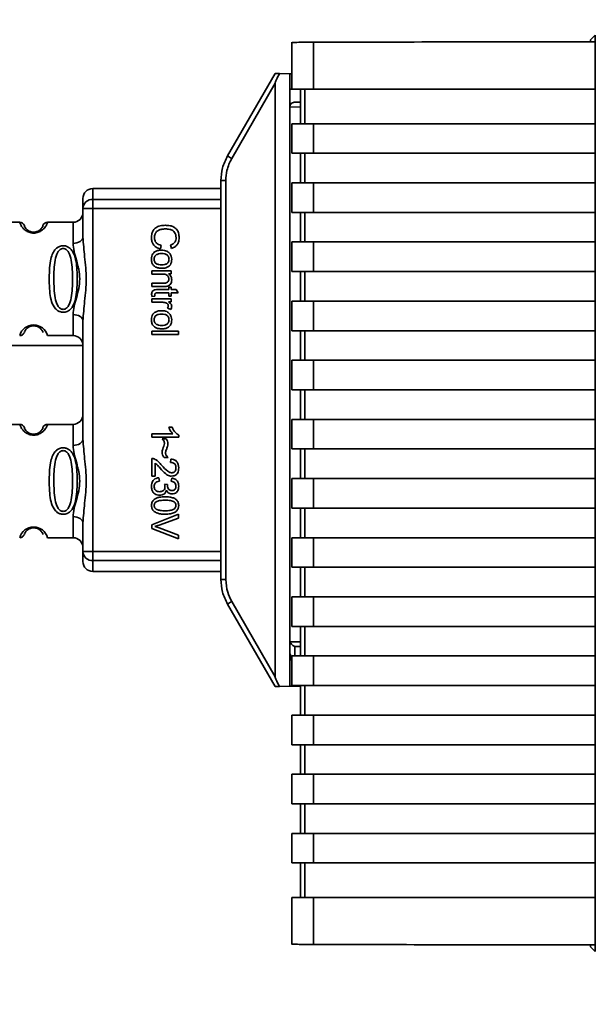
# Paper-space layout 'Blatt2' of a CAD drawing. Units: millimetres. Extents: x 0 to 5940, y 0 to 4200.
# Drawn here: x 1486 to 1545, y 2633 to 2733 of the extents above; entities that cross this region are included whole.
import ezdxf

# ---------------------------------------------------------------- set-up
doc = ezdxf.new("R2010")
doc.units = ezdxf.units.MM
doc.layers.add('1', color=7, linetype='Continuous')
doc.styles.add('SLDTEXTSTYLE0', font='TXT', dxfattribs={"width": 0.605})
doc.dimstyles.new('SLDDIMSTYLE1', dxfattribs={"dimtxt": 35, "dimasz": 25, "dimexe": 0, "dimexo": 0.0625, "dimgap": 8.75, "dimtad": 1, "dimdec": 1, "dimrnd": 1e-09, "dimzin": 4, "dimdsep": 46, "dimtxsty": 'SLDTEXTSTYLE0', "dimsah": 1, "dimcen": 0.09, "dimadec": 0, "dimazin": 1, "dimtfac": 1, "dimtdec": 1, "dimtofl": 0, "dimtmove": 0, "dimatfit": 3, "dimfxl": 1, "dimfrac": 2, "dimtolj": 1, "dimtzin": 12, "dimarcsym": 0})

# ---------------------------------------------------------------- blocks, each defined once
blk = doc.blocks.new('_D_4')
at = {"layer": '1', "ltscale": 10}
for p, q in [((932.923, 2510.517), (932.923, 3535.887)), ((2278.79, 2597.191), (2278.79, 3535.887)), ((932.923, 3525.887), (2278.79, 3525.887))]:
    blk.add_line(p, q, dxfattribs=at)
for points in [[(932.923, 3525.887), (957.923, 3521.887), (957.923, 3529.887)], [(2278.79, 3525.887), (2253.79, 3529.887), (2253.79, 3521.887)]]:
    blk.add_solid(points, dxfattribs=at)
at = {"layer": '1', "ltscale": 10, "insert": (1513.617, 3571.005), "char_height": 35, "attachment_point": 1, "style": 'SLDTEXTSTYLE0'}
blk.add_mtext('ca. 1400', dxfattribs=at)

psp = doc.layouts.new('Blatt2')

# ---------------------------------------------------------------- linework, layer by layer
at = {"color": 7, "linetype": 'Continuous', "lineweight": 35, "ltscale": 10}
for p, q in [((1513.879, 2730.292), (1513.879, 2725.522)), ((1516.088, 2730.292), (1516.088, 2725.522)), ((1544.191, 2730.522), (1544.681, 2731.012)), ((1544.191, 2730.522), (1544.191, 2730.339)), ((1544.669, 2730.34), (1544.669, 2725.522)), ((1544.681, 2731.012), (1544.681, 2638.032)), ((1512.191, 2727.122), (1507.361, 2718.756)), ((1512.636, 2727.114), (1513.691, 2727.096)), ((1513.691, 2727.096), (1513.691, 2725.522)), ((1513.879, 2727.093), (1513.691, 2727.096)), ((1512.191, 2726.13), (1507.79, 2718.506)), ((1512.191, 2726.13), (1512.191, 2665.915)), ((1513.879, 2725.525), (1513.691, 2725.522)), ((1513.691, 2725.522), (1513.691, 2668.096)), ((1513.879, 2725.522), (1516.088, 2725.522)), ((1514.765, 2725.522), (1514.765, 2722.022)), ((1515.206, 2722.022), (1515.206, 2725.522)), ((1516.088, 2725.522), (1544.669, 2725.522)), ((1544.654, 2725.522), (1544.654, 2722.022)), ((1514.765, 2724.221), (1514.183, 2724.211)), ((1514.765, 2723.721), (1513.691, 2723.702)), ((1513.879, 2722.022), (1513.879, 2719.022)), ((1516.088, 2722.022), (1513.879, 2722.022)), ((1516.088, 2722.022), (1516.088, 2719.022)), ((1544.669, 2722.022), (1516.088, 2722.022)), ((1544.669, 2722.022), (1544.669, 2719.022)), ((1516.088, 2719.022), (1513.879, 2719.022)), ((1514.765, 2719.022), (1514.765, 2716.022)), ((1515.206, 2716.022), (1515.206, 2719.022)), ((1516.088, 2719.022), (1544.669, 2719.022)), ((1544.654, 2719.022), (1544.654, 2716.022)), ((1506.691, 2716.256), (1506.691, 2716.328)), ((1507.187, 2716.256), (1506.691, 2716.256)), ((1506.691, 2675.788), (1506.691, 2716.256)), ((1507.187, 2716.256), (1507.187, 2675.788)), ((1506.691, 2715.442), (1493.691, 2715.442)), ((1493.691, 2715.442), (1493.691, 2714.348)), ((1513.879, 2716.022), (1513.879, 2713.022)), ((1513.879, 2716.022), (1516.088, 2716.022)), ((1516.088, 2716.022), (1516.088, 2713.022)), ((1544.669, 2716.022), (1516.088, 2716.022)), ((1544.669, 2716.022), (1544.669, 2713.022)), ((1493.691, 2714.348), (1493.691, 2713.421)), ((1493.691, 2714.348), (1506.691, 2714.348)), ((1493.691, 2713.421), (1492.691, 2713.421)), ((1492.691, 2710.515), (1492.691, 2713.421)), ((1506.691, 2713.421), (1493.691, 2713.421)), ((1493.691, 2713.421), (1493.691, 2678.623)), ((1516.088, 2713.022), (1513.879, 2713.022)), ((1514.765, 2713.022), (1514.765, 2710.022)), ((1515.206, 2710.022), (1515.206, 2713.022)), ((1516.088, 2713.022), (1544.669, 2713.022)), ((1544.654, 2713.022), (1544.654, 2710.022)), ((1486.277, 2712.022), (1483.106, 2712.022)), ((1491.691, 2712.022), (1489.106, 2712.022)), ((1491.691, 2712.022), (1491.691, 2709.886)), ((1500.646, 2709.68), (1500.556, 2709.32)), ((1501.664, 2709.368), (1501.581, 2709.722)), ((1513.879, 2710.022), (1513.879, 2707.022)), ((1516.088, 2710.022), (1513.879, 2710.022)), ((1516.088, 2710.022), (1516.088, 2707.022)), ((1544.669, 2710.022), (1516.088, 2710.022)), ((1544.669, 2710.022), (1544.669, 2707.022)), ((1499.691, 2707.108), (1501.66, 2707.108)), ((1499.691, 2706.775), (1499.691, 2707.108)), ((1500.764, 2706.775), (1499.691, 2706.775)), ((1501.66, 2706.807), (1501.381, 2706.807)), ((1501.66, 2707.108), (1501.66, 2706.807)), ((1516.088, 2707.022), (1513.879, 2707.022)), ((1514.765, 2707.022), (1514.765, 2704.022)), ((1515.206, 2704.022), (1515.206, 2707.022)), ((1516.088, 2707.022), (1544.669, 2707.022)), ((1544.654, 2707.022), (1544.654, 2704.022)), ((1499.691, 2705.843), (1500.886, 2705.843)), ((1499.691, 2705.51), (1499.691, 2705.843)), ((1500.901, 2705.51), (1499.691, 2705.51)), ((1500.268, 2705.203), (1501.401, 2705.203)), ((1501.401, 2705.452), (1501.66, 2705.452)), ((1501.401, 2705.203), (1501.401, 2705.452)), ((1501.66, 2705.452), (1501.66, 2705.203)), ((1501.66, 2705.203), (1502.147, 2705.203)), ((1502.147, 2705.203), (1502.346, 2704.87)), ((1499.691, 2704.24), (1501.66, 2704.24)), ((1499.691, 2703.907), (1499.691, 2704.24)), ((1499.989, 2704.531), (1499.695, 2704.489)), ((1501.401, 2704.87), (1500.25, 2704.87)), ((1501.401, 2704.531), (1501.401, 2704.87)), ((1501.66, 2704.531), (1501.401, 2704.531)), ((1501.66, 2704.87), (1501.66, 2704.531)), ((1502.346, 2704.87), (1501.66, 2704.87)), ((1501.66, 2704.24), (1501.66, 2703.938)), ((1500.721, 2703.907), (1499.691, 2703.907)), ((1501.597, 2703.176), (1501.289, 2703.295)), ((1501.66, 2703.938), (1501.36, 2703.938)), ((1513.879, 2704.022), (1513.879, 2701.022)), ((1516.088, 2704.022), (1513.879, 2704.022)), ((1516.088, 2704.022), (1516.088, 2701.022)), ((1544.669, 2704.022), (1516.088, 2704.022)), ((1544.669, 2704.022), (1544.669, 2701.022)), ((1491.691, 2702.658), (1491.691, 2700.522)), ((1492.691, 2690.015), (1492.691, 2702.029)), ((1489.106, 2700.522), (1491.691, 2700.522)), ((1499.691, 2700.97), (1502.406, 2700.97)), ((1499.691, 2700.636), (1499.691, 2700.97)), ((1502.406, 2700.636), (1499.691, 2700.636)), ((1502.406, 2700.97), (1502.406, 2700.636)), ((1516.088, 2701.022), (1513.879, 2701.022)), ((1514.765, 2701.022), (1514.765, 2698.022)), ((1515.206, 2698.022), (1515.206, 2701.022)), ((1516.088, 2701.022), (1544.669, 2701.022)), ((1544.654, 2701.022), (1544.654, 2698.022)), ((1492.691, 2699.522), (1448.702, 2699.522)), ((1513.879, 2698.022), (1513.879, 2695.022)), ((1516.088, 2698.022), (1513.879, 2698.022)), ((1516.088, 2698.022), (1516.088, 2695.022)), ((1544.669, 2698.022), (1516.088, 2698.022)), ((1544.669, 2698.022), (1544.669, 2695.022)), ((1516.088, 2695.022), (1513.879, 2695.022)), ((1514.765, 2695.022), (1514.765, 2692.022)), ((1515.206, 2692.022), (1515.206, 2695.022)), ((1516.088, 2695.022), (1544.669, 2695.022)), ((1544.654, 2695.022), (1544.654, 2692.022)), ((1486.277, 2691.522), (1483.106, 2691.522)), ((1491.691, 2691.522), (1489.106, 2691.522)), ((1491.691, 2691.522), (1491.691, 2689.386)), ((1501.41, 2691.224), (1501.731, 2691.224)), ((1513.879, 2692.022), (1513.879, 2689.022)), ((1516.088, 2692.022), (1513.879, 2692.022)), ((1516.088, 2692.022), (1516.088, 2689.022)), ((1544.669, 2692.022), (1516.088, 2692.022)), ((1544.669, 2692.022), (1544.669, 2689.022)), ((1499.691, 2690.223), (1499.691, 2690.557)), ((1499.691, 2690.557), (1501.811, 2690.557)), ((1502.411, 2690.223), (1499.691, 2690.223)), ((1502.411, 2690.438), (1502.411, 2690.223)), ((1500.723, 2690.065), (1501.104, 2690.065)), ((1501.327, 2688.17), (1500.935, 2688.17)), ((1516.088, 2689.022), (1513.879, 2689.022)), ((1514.765, 2689.022), (1514.765, 2686.022)), ((1515.206, 2686.022), (1515.206, 2689.022)), ((1516.088, 2689.022), (1544.669, 2689.022)), ((1544.654, 2689.022), (1544.654, 2686.022)), ((1499.691, 2686.265), (1499.691, 2688.059)), ((1500.009, 2687.593), (1500.009, 2686.265)), ((1501.591, 2687.652), (1501.628, 2687.996)), ((1500.009, 2686.265), (1499.691, 2686.265)), ((1500.411, 2686.107), (1500.453, 2685.773)), ((1500.977, 2685.451), (1501.268, 2685.414)), ((1501.649, 2685.741), (1501.708, 2686.075)), ((1513.879, 2686.022), (1513.879, 2683.022)), ((1516.088, 2686.022), (1513.879, 2686.022)), ((1516.088, 2686.022), (1516.088, 2683.022)), ((1544.669, 2686.022), (1516.088, 2686.022)), ((1544.669, 2686.022), (1544.669, 2683.022)), ((1491.691, 2680.022), (1491.691, 2682.158)), ((1499.691, 2681.344), (1502.406, 2682.395)), ((1502.406, 2682.395), (1502.406, 2682.006)), ((1516.088, 2683.022), (1513.879, 2683.022)), ((1514.765, 2683.022), (1514.765, 2680.022)), ((1515.206, 2680.022), (1515.206, 2683.022)), ((1516.088, 2683.022), (1544.669, 2683.022)), ((1544.654, 2683.022), (1544.654, 2680.022)), ((1492.691, 2678.623), (1492.691, 2681.529)), ((1499.691, 2680.972), (1499.691, 2681.344)), ((1502.406, 2682.006), (1500.435, 2681.299)), ((1502.406, 2679.908), (1499.691, 2680.972)), ((1500.435, 2681.01), (1502.406, 2680.275)), ((1502.406, 2680.275), (1502.406, 2679.908)), ((1489.106, 2680.022), (1491.691, 2680.022)), ((1513.879, 2680.022), (1513.879, 2677.022)), ((1516.088, 2680.022), (1513.879, 2680.022)), ((1516.088, 2680.022), (1516.088, 2677.022)), ((1544.669, 2680.022), (1516.088, 2680.022)), ((1544.669, 2680.022), (1544.669, 2677.022)), ((1492.691, 2678.623), (1493.691, 2678.623)), ((1493.691, 2678.623), (1493.691, 2677.696)), ((1493.691, 2678.623), (1506.691, 2678.623)), ((1506.691, 2677.696), (1493.691, 2677.696)), ((1493.691, 2677.696), (1493.691, 2676.602)), ((1493.691, 2676.602), (1506.691, 2676.602)), ((1516.088, 2677.022), (1513.879, 2677.022)), ((1514.765, 2677.022), (1514.765, 2674.022)), ((1515.206, 2674.022), (1515.206, 2677.022)), ((1516.088, 2677.022), (1544.669, 2677.022)), ((1544.654, 2677.022), (1544.654, 2674.022)), ((1506.691, 2675.788), (1507.187, 2675.788)), ((1506.691, 2675.716), (1506.691, 2675.788)), ((1507.361, 2673.288), (1512.191, 2664.922)), ((1507.79, 2673.538), (1512.191, 2665.915)), ((1513.879, 2674.022), (1513.879, 2671.022)), ((1516.088, 2674.022), (1513.879, 2674.022)), ((1516.088, 2674.022), (1516.088, 2671.022)), ((1544.669, 2674.022), (1516.088, 2674.022)), ((1544.669, 2674.022), (1544.669, 2671.022)), ((1516.088, 2671.022), (1513.879, 2671.022)), ((1514.765, 2671.022), (1514.765, 2668.022)), ((1515.206, 2668.022), (1515.206, 2671.022)), ((1516.088, 2671.022), (1544.669, 2671.022)), ((1544.654, 2671.022), (1544.654, 2668.022)), ((1513.723, 2669.462), (1514.765, 2669.443)), ((1514.183, 2668.022), (1514.183, 2668.986)), ((1514.183, 2668.986), (1514.765, 2668.975)), ((1513.691, 2664.948), (1513.691, 2668.096)), ((1513.691, 2668.096), (1513.879, 2667.515)), ((1513.879, 2668.022), (1513.879, 2665.022)), ((1516.088, 2668.022), (1513.879, 2668.022)), ((1516.088, 2668.022), (1516.088, 2665.022)), ((1544.669, 2668.022), (1516.088, 2668.022)), ((1544.669, 2668.022), (1544.669, 2665.022)), ((1513.691, 2664.948), (1512.636, 2664.93)), ((1513.691, 2664.948), (1514.765, 2664.967)), ((1516.088, 2665.022), (1513.879, 2665.022)), ((1514.765, 2665.022), (1514.765, 2662.022)), ((1515.206, 2662.022), (1515.206, 2665.022)), ((1516.088, 2665.022), (1544.669, 2665.022)), ((1544.654, 2665.022), (1544.654, 2662.022)), ((1513.879, 2662.022), (1513.879, 2659.022)), ((1516.088, 2662.022), (1513.879, 2662.022)), ((1516.088, 2662.022), (1516.088, 2659.022)), ((1544.669, 2662.022), (1516.088, 2662.022)), ((1544.669, 2662.022), (1544.669, 2659.022)), ((1516.088, 2659.022), (1513.879, 2659.022)), ((1514.765, 2659.022), (1514.765, 2656.022)), ((1515.206, 2656.022), (1515.206, 2659.022)), ((1516.088, 2659.022), (1544.669, 2659.022)), ((1544.654, 2659.022), (1544.654, 2656.022)), ((1513.879, 2656.022), (1513.879, 2653.022)), ((1516.088, 2656.022), (1513.879, 2656.022)), ((1516.088, 2656.022), (1516.088, 2653.022)), ((1544.669, 2656.022), (1516.088, 2656.022)), ((1544.669, 2656.022), (1544.669, 2653.022)), ((1516.088, 2653.022), (1513.879, 2653.022)), ((1514.765, 2653.022), (1514.765, 2650.022)), ((1515.206, 2650.022), (1515.206, 2653.022)), ((1516.088, 2653.022), (1544.669, 2653.022)), ((1544.654, 2653.022), (1544.654, 2650.022)), ((1513.879, 2650.022), (1513.879, 2647.022)), ((1516.088, 2650.022), (1513.879, 2650.022)), ((1516.088, 2650.022), (1516.088, 2647.022)), ((1544.669, 2650.022), (1516.088, 2650.022)), ((1544.669, 2650.022), (1544.669, 2647.022)), ((1516.088, 2647.022), (1513.879, 2647.022)), ((1514.765, 2647.022), (1514.765, 2643.522)), ((1515.206, 2643.522), (1515.206, 2647.022)), ((1516.088, 2647.022), (1544.669, 2647.022)), ((1544.654, 2647.022), (1544.654, 2643.522)), ((1513.879, 2643.522), (1513.879, 2638.752)), ((1516.088, 2643.522), (1513.879, 2643.522)), ((1516.088, 2643.522), (1516.088, 2638.752)), ((1544.669, 2643.522), (1516.088, 2643.522)), ((1544.669, 2643.522), (1544.669, 2638.704)), ((1544.191, 2638.705), (1544.191, 2638.522)), ((1544.681, 2638.032), (1544.191, 2638.522))]:
    psp.add_line(p, q, dxfattribs=at)
at = {"color": 7, "linetype": 'Continuous', "lineweight": 35, "ltscale": 10, "flags": 128}
for points in [[(1491.691, 2709.886), (1491.887, 2709.898), (1492.074, 2709.934), (1492.247, 2709.992), (1492.399, 2710.07), (1492.523, 2710.166), (1492.615, 2710.274), (1492.672, 2710.392), (1492.691, 2710.515)], [(1492.691, 2702.029), (1492.672, 2702.152), (1492.615, 2702.27), (1492.523, 2702.379), (1492.399, 2702.474), (1492.247, 2702.552), (1492.074, 2702.61), (1491.887, 2702.646), (1491.691, 2702.658)], [(1491.691, 2689.386), (1491.887, 2689.398), (1492.074, 2689.434), (1492.247, 2689.492), (1492.399, 2689.57), (1492.523, 2689.666), (1492.615, 2689.774), (1492.672, 2689.892), (1492.691, 2690.015)], [(1492.691, 2681.529), (1492.672, 2681.652), (1492.615, 2681.77), (1492.523, 2681.879), (1492.399, 2681.974), (1492.247, 2682.052), (1492.074, 2682.11), (1491.887, 2682.146), (1491.691, 2682.158)]]:
    psp.add_lwpolyline(points, dxfattribs=at)
at = {"color": 7, "linetype": 'Continuous', "lineweight": 35, "ltscale": 100}
for centre, radius, start, end in [((1521.862, 2743.127), 28.359, 239.24681, 240.24939), ((1493.691, 2714.442), 1, 90, 180), ((1493.656, 2713.383), 0.966, 87.91345, 177.74911), ((1491.691, 2713.022), 1, 270, 0), ((1486.277, 2711.522), 0.5, 19.47122, 90), ((1489.106, 2711.522), 0.5, 90, 160.52878), ((1487.691, 2700.14), 1.465, 15.10964, 164.89036), ((1491.691, 2699.522), 1, 0, 90), ((1491.691, 2692.522), 1, 270, 0), ((1486.277, 2691.022), 0.5, 19.47122, 90), ((1489.106, 2691.022), 0.5, 90, 160.52878), ((1487.691, 2679.64), 1.465, 15.10964, 164.89036), ((1491.691, 2679.022), 1, 0, 90), ((1493.656, 2678.661), 0.966, 182.25089, 272.08655), ((1493.691, 2677.602), 1, 180, 270), ((1521.862, 2648.917), 28.359, 119.75061, 120.75319), ((1514.191, 2668.333), 0.5, 180, 231.29174)]:
    psp.add_arc(centre, radius, start, end, dxfattribs=at)
at = {"color": 7, "linetype": 'Continuous', "lineweight": 35, "ltscale": 10}
for points, knots in [([(1513.92, 2730.249), (1513.928, 2730.253), (1513.947, 2730.265), (1514.491, 2730.279), (1515.262, 2730.289), (1515.82, 2730.291), (1516.088, 2730.292)], [0, 0, 0, 0, 0.218249, 0.5311188, 0.7745556, 1, 1, 1, 1]), ([(1544.669, 2730.34), (1539.328, 2730.333), (1529.787, 2730.319), (1520.275, 2730.3), (1516.088, 2730.292)], [0, 0, 0, 0, 0.559834, 1, 1, 1, 1]), ([(1512.191, 2727.122), (1512.199, 2727.122), (1512.216, 2727.122), (1512.333, 2727.12), (1512.479, 2727.117), (1512.584, 2727.115), (1512.636, 2727.114)], [0, 0, 0, 0, 0.2583856, 0.5423202, 0.7741537, 1, 1, 1, 1]), ([(1512.191, 2726.13), (1512.192, 2726.138), (1512.195, 2726.159), (1512.21, 2726.207), (1512.253, 2726.321), (1512.393, 2726.631), (1512.533, 2726.908), (1512.636, 2727.114)], [0, 0, 0, 0, 0.02322, 0.058536, 0.139175, 0.36038, 1, 1, 1, 1]), ([(1513.691, 2723.703), (1513.694, 2723.739), (1513.698, 2723.815), (1513.733, 2723.921), (1513.788, 2724.017), (1513.889, 2724.124), (1514.039, 2724.193), (1514.141, 2724.206), (1514.183, 2724.211)], [0, 0, 0, 0, 0.115789, 0.236586, 0.366182, 0.507663, 0.800187, 1, 1, 1, 1]), ([(1507.361, 2718.756), (1507.165, 2718.357), (1506.778, 2717.567), (1506.72, 2716.69), (1506.691, 2716.256)], [0, 0, 0, 0, 0.50584, 1, 1, 1, 1]), ([(1507.79, 2718.506), (1507.598, 2718.106), (1507.254, 2717.392), (1507.208, 2716.603), (1507.187, 2716.256)], [0, 0, 0, 0, 0.559553, 1, 1, 1, 1]), ([(1492.691, 2713.421), (1492.691, 2713.754), (1492.691, 2714.35), (1492.691, 2714.377), (1492.691, 2714.388)], [0, 0, 0, 0, 0.559545, 1, 1, 1, 1]), ([(1489.106, 2712.022), (1489.098, 2711.996), (1489.084, 2711.949), (1488.956, 2711.663), (1488.759, 2711.403), (1488.53, 2711.19), (1488.233, 2711.023), (1487.935, 2710.942), (1487.691, 2710.919), (1487.447, 2710.942), (1487.148, 2711.023), (1486.855, 2711.188), (1486.618, 2711.409), (1486.416, 2711.681), (1486.295, 2711.956), (1486.283, 2711.999), (1486.277, 2712.022)], [0, 0, 0, 0, 0.150725, 0.267591, 0.324108, 0.383898, 0.441886, 0.471397, 0.499961, 0.528883, 0.558089, 0.616222, 0.674351, 0.738405, 0.860657, 1, 1, 1, 1]), ([(1488.634, 2711.689), (1488.627, 2711.646), (1488.617, 2711.585), (1488.36, 2711.245), (1488.068, 2711.085), (1487.858, 2711.032), (1487.691, 2711.018), (1487.524, 2711.032), (1487.314, 2711.085), (1487.023, 2711.245), (1486.765, 2711.585), (1486.755, 2711.646), (1486.749, 2711.689)], [0, 0, 0, 0, 0.272886, 0.397681, 0.452115, 0.477196, 0.499978, 0.522952, 0.547878, 0.602315, 0.727127, 1, 1, 1, 1]), ([(1499.649, 2710.443), (1499.657, 2710.588), (1499.671, 2710.858), (1499.825, 2711.225), (1500.108, 2711.513), (1500.543, 2711.693), (1500.884, 2711.708), (1501.072, 2711.717)], [0, 0, 0, 0, 0.199061, 0.370266, 0.532882, 0.743035, 1, 1, 1, 1]), ([(1501.074, 2711.347), (1500.947, 2711.342), (1500.715, 2711.334), (1500.403, 2711.245), (1500.15, 2711.08), (1499.979, 2710.809), (1499.964, 2710.589), (1499.956, 2710.473)], [0, 0, 0, 0, 0.235107, 0.429626, 0.596669, 0.785319, 1, 1, 1, 1]), ([(1501.072, 2711.717), (1501.229, 2711.71), (1501.518, 2711.698), (1501.909, 2711.565), (1502.223, 2711.316), (1502.426, 2710.92), (1502.444, 2710.608), (1502.454, 2710.438)], [0, 0, 0, 0, 0.218421, 0.401937, 0.566529, 0.765088, 1, 1, 1, 1]), ([(1502.147, 2710.446), (1502.141, 2710.549), (1502.13, 2710.741), (1502.013, 2711.001), (1501.798, 2711.204), (1501.471, 2711.329), (1501.215, 2711.341), (1501.074, 2711.347)], [0, 0, 0, 0, 0.192254, 0.35926, 0.521395, 0.735618, 1, 1, 1, 1]), ([(1492.691, 2710.515), (1492.742, 2709.856), (1492.848, 2708.479), (1493.125, 2706.272), (1492.848, 2704.065), (1492.742, 2702.688), (1492.691, 2702.029)], [0, 0, 0, 0, 0.23916, 0.500012, 0.760859, 1, 1, 1, 1]), ([(1500.556, 2709.32), (1500.404, 2709.369), (1500.121, 2709.46), (1499.82, 2709.749), (1499.67, 2710.091), (1499.656, 2710.321), (1499.649, 2710.443)], [0, 0, 0, 0, 0.301178, 0.562165, 0.768775, 1, 1, 1, 1]), ([(1499.956, 2710.473), (1499.964, 2710.363), (1499.98, 2710.154), (1500.149, 2709.904), (1500.382, 2709.751), (1500.554, 2709.705), (1500.646, 2709.68)], [0, 0, 0, 0, 0.283768, 0.538789, 0.752348, 1, 1, 1, 1]), ([(1501.581, 2709.722), (1501.675, 2709.759), (1501.852, 2709.827), (1502.039, 2710.014), (1502.134, 2710.228), (1502.142, 2710.371), (1502.147, 2710.446)], [0, 0, 0, 0, 0.304678, 0.568972, 0.774621, 1, 1, 1, 1]), ([(1502.454, 2710.438), (1502.444, 2710.294), (1502.427, 2710.024), (1502.239, 2709.693), (1501.971, 2709.476), (1501.77, 2709.405), (1501.664, 2709.368)], [0, 0, 0, 0, 0.296923, 0.558196, 0.766816, 1, 1, 1, 1]), ([(1490.691, 2702.896), (1490.634, 2702.899), (1490.518, 2702.906), (1490.308, 2702.964), (1490.023, 2703.116), (1489.678, 2703.507), (1489.436, 2704.167), (1489.304, 2705.088), (1489.26, 2706.428), (1489.297, 2707.736), (1489.552, 2708.733), (1489.789, 2709.173), (1490.052, 2709.437), (1490.282, 2709.57), (1490.523, 2709.642), (1490.791, 2709.658), (1491.07, 2709.587), (1491.317, 2709.445), (1491.547, 2709.225), (1491.756, 2708.89), (1492.035, 2708.089), (1492.109, 2706.963), (1492.108, 2705.688), (1492.041, 2704.725), (1491.895, 2703.994), (1491.667, 2703.485), (1491.417, 2703.171), (1491.147, 2702.993), (1490.901, 2702.909), (1490.76, 2702.901), (1490.691, 2702.896)], [0, 0, 0, 0, 0.010201, 0.020756, 0.039226, 0.070013, 0.121443, 0.174894, 0.242728, 0.361314, 0.404184, 0.439328, 0.458912, 0.476594, 0.488781, 0.504547, 0.523557, 0.539799, 0.55772, 0.585196, 0.617386, 0.722103, 0.786619, 0.844175, 0.896553, 0.926986, 0.95317, 0.974931, 0.987752, 1, 1, 1, 1]), ([(1490.691, 2703.19), (1490.637, 2703.196), (1490.524, 2703.208), (1490.314, 2703.325), (1490.023, 2703.687), (1489.767, 2704.689), (1489.737, 2706.272), (1489.765, 2707.854), (1490.011, 2708.802), (1490.242, 2709.13), (1490.374, 2709.253), (1490.524, 2709.334), (1490.691, 2709.364), (1490.859, 2709.335), (1491.069, 2709.221), (1491.36, 2708.856), (1491.616, 2707.856), (1491.647, 2706.272), (1491.616, 2704.689), (1491.36, 2703.687), (1491.068, 2703.325), (1490.858, 2703.207), (1490.745, 2703.195), (1490.691, 2703.19)], [0, 0, 0, 0, 0.011634, 0.0239322, 0.0511377, 0.1135471, 0.2499637, 0.3863785, 0.4487743, 0.4633691, 0.4761294, 0.4885166, 0.5000581, 0.511545, 0.5240072, 0.5512273, 0.613625, 0.7500353, 0.8864541, 0.9488432, 0.9760625, 0.9885697, 1, 1, 1, 1]), ([(1491.691, 2702.658), (1491.717, 2702.925), (1491.768, 2703.461), (1492.032, 2704.348), (1492.285, 2705.279), (1492.411, 2706.272), (1492.307, 2707.099), (1492.157, 2707.729), (1491.989, 2708.343), (1491.768, 2709.083), (1491.717, 2709.619), (1491.691, 2709.886)], [0, 0, 0, 0, 0.12455, 0.249954, 0.375378, 0.499928, 0.624498, 0.687186, 0.750025, 0.875449, 1, 1, 1, 1]), ([(1499.649, 2708.274), (1499.655, 2708.379), (1499.665, 2708.574), (1499.776, 2708.838), (1499.98, 2709.046), (1500.294, 2709.175), (1500.54, 2709.187), (1500.676, 2709.193)], [0, 0, 0, 0, 0.1989935, 0.3701563, 0.5327671, 0.7429609, 1, 1, 1, 1]), ([(1500.676, 2709.193), (1500.77, 2709.189), (1500.948, 2709.181), (1501.24, 2709.103), (1501.394, 2708.969), (1501.484, 2708.89)], [0, 0, 0, 0, 0.320528, 0.601623, 1, 1, 1, 1]), ([(1500.703, 2707.357), (1500.584, 2707.362), (1500.364, 2707.371), (1500.067, 2707.465), (1499.828, 2707.642), (1499.67, 2707.926), (1499.657, 2708.152), (1499.649, 2708.274)], [0, 0, 0, 0, 0.224673, 0.412272, 0.577701, 0.772529, 1, 1, 1, 1]), ([(1500.677, 2708.849), (1500.566, 2708.844), (1500.409, 2708.838), (1500.221, 2708.774), (1500.112, 2708.711), (1500.027, 2708.628), (1499.967, 2708.526), (1499.93, 2708.406), (1499.926, 2708.319), (1499.924, 2708.274)], [0, 0, 0, 0, 0.306992, 0.433748, 0.54753, 0.654107, 0.760661, 0.874045, 1, 1, 1, 1]), ([(1499.924, 2708.274), (1499.926, 2708.229), (1499.931, 2708.143), (1499.967, 2708.023), (1500.028, 2707.921), (1500.114, 2707.839), (1500.225, 2707.776), (1500.415, 2707.712), (1500.575, 2707.706), (1500.688, 2707.701)], [0, 0, 0, 0, 0.12424, 0.236371, 0.342205, 0.448588, 0.562556, 0.690045, 1, 1, 1, 1]), ([(1501.427, 2708.274), (1501.425, 2708.319), (1501.421, 2708.405), (1501.385, 2708.525), (1501.325, 2708.628), (1501.241, 2708.711), (1501.132, 2708.774), (1500.945, 2708.838), (1500.788, 2708.844), (1500.677, 2708.849)], [0, 0, 0, 0, 0.125737, 0.239038, 0.345584, 0.452144, 0.565775, 0.692498, 1, 1, 1, 1]), ([(1500.688, 2707.701), (1500.797, 2707.706), (1500.951, 2707.712), (1501.136, 2707.776), (1501.243, 2707.838), (1501.327, 2707.921), (1501.386, 2708.023), (1501.421, 2708.143), (1501.425, 2708.229), (1501.427, 2708.274)], [0, 0, 0, 0, 0.30528, 0.431504, 0.545057, 0.651774, 0.758829, 0.873019, 1, 1, 1, 1]), ([(1501.702, 2708.274), (1501.697, 2708.17), (1501.687, 2707.975), (1501.58, 2707.712), (1501.381, 2707.505), (1501.075, 2707.375), (1500.835, 2707.363), (1500.703, 2707.357)], [0, 0, 0, 0, 0.201655, 0.374479, 0.537307, 0.745907, 1, 1, 1, 1]), ([(1501.484, 2708.89), (1501.554, 2708.788), (1501.682, 2708.601), (1501.696, 2708.376), (1501.702, 2708.274)], [0, 0, 0, 0, 0.54656, 1, 1, 1, 1]), ([(1501.411, 2706.253), (1501.408, 2706.312), (1501.401, 2706.424), (1501.33, 2706.575), (1501.2, 2706.693), (1501.003, 2706.765), (1500.849, 2706.771), (1500.764, 2706.775)], [0, 0, 0, 0, 0.188066, 0.352527, 0.51442, 0.731139, 1, 1, 1, 1]), ([(1500.886, 2705.843), (1500.946, 2705.846), (1501.054, 2705.85), (1501.201, 2705.891), (1501.32, 2705.968), (1501.4, 2706.095), (1501.407, 2706.198), (1501.411, 2706.253)], [0, 0, 0, 0, 0.235477, 0.430243, 0.597349, 0.785781, 1, 1, 1, 1]), ([(1501.702, 2706.181), (1501.697, 2706.088), (1501.687, 2705.917), (1501.575, 2705.708), (1501.411, 2705.58), (1501.289, 2705.546), (1501.225, 2705.529)], [0, 0, 0, 0, 0.312664, 0.574738, 0.776203, 1, 1, 1, 1]), ([(1501.381, 2706.807), (1501.435, 2706.764), (1501.542, 2706.681), (1501.675, 2706.469), (1501.692, 2706.292), (1501.702, 2706.181)], [0, 0, 0, 0, 0.28215, 0.550875, 1, 1, 1, 1]), ([(1499.665, 2704.74), (1499.668, 2704.793), (1499.674, 2704.893), (1499.742, 2705.028), (1499.863, 2705.131), (1500.046, 2705.194), (1500.188, 2705.2), (1500.268, 2705.203)], [0, 0, 0, 0, 0.182862, 0.3442, 0.505849, 0.72566, 1, 1, 1, 1]), ([(1501.225, 2705.529), (1501.176, 2705.523), (1501.068, 2705.51), (1500.96, 2705.51), (1500.901, 2705.51)], [0, 0, 0, 0, 0.455529, 1, 1, 1, 1]), ([(1499.695, 2704.489), (1499.685, 2704.538), (1499.669, 2704.621), (1499.666, 2704.706), (1499.665, 2704.74)], [0, 0, 0, 0, 0.591734, 1, 1, 1, 1]), ([(1500.25, 2704.87), (1500.219, 2704.869), (1500.163, 2704.867), (1500.087, 2704.848), (1500.026, 2704.813), (1499.983, 2704.753), (1499.979, 2704.705), (1499.977, 2704.679)], [0, 0, 0, 0, 0.24548, 0.447, 0.615925, 0.798522, 1, 1, 1, 1]), ([(1499.977, 2704.679), (1499.978, 2704.654), (1499.98, 2704.605), (1499.986, 2704.556), (1499.989, 2704.531)], [0, 0, 0, 0, 0.49957, 1, 1, 1, 1]), ([(1501.11, 2703.852), (1501.041, 2703.869), (1500.913, 2703.902), (1500.781, 2703.905), (1500.721, 2703.907)], [0, 0, 0, 0, 0.543955, 1, 1, 1, 1]), ([(1501.358, 2703.536), (1501.355, 2703.577), (1501.349, 2703.656), (1501.289, 2703.752), (1501.206, 2703.816), (1501.143, 2703.839), (1501.11, 2703.852)], [0, 0, 0, 0, 0.28223, 0.54083, 0.755643, 1, 1, 1, 1]), ([(1501.289, 2703.295), (1501.311, 2703.339), (1501.35, 2703.415), (1501.356, 2703.5), (1501.358, 2703.536)], [0, 0, 0, 0, 0.577679, 1, 1, 1, 1]), ([(1501.36, 2703.938), (1501.417, 2703.905), (1501.52, 2703.844), (1501.631, 2703.732), (1501.692, 2703.621), (1501.699, 2703.551), (1501.702, 2703.516)], [0, 0, 0, 0, 0.346337, 0.628583, 0.819455, 1, 1, 1, 1]), ([(1501.702, 2703.516), (1501.696, 2703.452), (1501.683, 2703.331), (1501.624, 2703.226), (1501.597, 2703.176)], [0, 0, 0, 0, 0.534001, 1, 1, 1, 1]), ([(1499.649, 2702.13), (1499.655, 2702.235), (1499.665, 2702.43), (1499.776, 2702.694), (1499.98, 2702.902), (1500.294, 2703.032), (1500.54, 2703.043), (1500.676, 2703.049)], [0, 0, 0, 0, 0.198994, 0.370156, 0.532767, 0.742961, 1, 1, 1, 1]), ([(1500.703, 2701.213), (1500.584, 2701.218), (1500.364, 2701.227), (1500.067, 2701.322), (1499.828, 2701.498), (1499.67, 2701.782), (1499.657, 2702.009), (1499.649, 2702.13)], [0, 0, 0, 0, 0.224673, 0.412272, 0.577701, 0.772529, 1, 1, 1, 1]), ([(1500.677, 2702.705), (1500.566, 2702.701), (1500.409, 2702.694), (1500.221, 2702.63), (1500.112, 2702.568), (1500.027, 2702.485), (1499.967, 2702.382), (1499.93, 2702.262), (1499.926, 2702.176), (1499.924, 2702.13)], [0, 0, 0, 0, 0.306992, 0.433748, 0.54753, 0.654107, 0.760661, 0.874045, 1, 1, 1, 1]), ([(1499.924, 2702.13), (1499.926, 2702.085), (1499.931, 2702), (1499.967, 2701.88), (1500.028, 2701.778), (1500.114, 2701.695), (1500.225, 2701.632), (1500.415, 2701.569), (1500.575, 2701.562), (1500.688, 2701.557)], [0, 0, 0, 0, 0.12424, 0.236371, 0.342205, 0.448588, 0.562556, 0.690045, 1, 1, 1, 1]), ([(1500.676, 2703.049), (1500.77, 2703.045), (1500.948, 2703.037), (1501.24, 2702.959), (1501.394, 2702.825), (1501.484, 2702.747)], [0, 0, 0, 0, 0.320528, 0.601623, 1, 1, 1, 1]), ([(1501.427, 2702.13), (1501.425, 2702.176), (1501.421, 2702.262), (1501.385, 2702.382), (1501.325, 2702.484), (1501.241, 2702.567), (1501.132, 2702.63), (1500.945, 2702.694), (1500.788, 2702.701), (1500.677, 2702.705)], [0, 0, 0, 0, 0.125737, 0.239038, 0.345584, 0.452144, 0.565775, 0.692498, 1, 1, 1, 1]), ([(1500.688, 2701.557), (1500.797, 2701.562), (1500.951, 2701.569), (1501.136, 2701.632), (1501.243, 2701.695), (1501.327, 2701.777), (1501.386, 2701.879), (1501.421, 2701.999), (1501.425, 2702.085), (1501.427, 2702.13)], [0, 0, 0, 0, 0.30528, 0.431504, 0.545057, 0.651774, 0.758829, 0.873019, 1, 1, 1, 1]), ([(1501.702, 2702.13), (1501.697, 2702.026), (1501.687, 2701.832), (1501.58, 2701.569), (1501.381, 2701.361), (1501.075, 2701.231), (1500.835, 2701.22), (1500.703, 2701.213)], [0, 0, 0, 0, 0.2016551, 0.3744785, 0.5373067, 0.7459068, 1, 1, 1, 1]), ([(1501.484, 2702.747), (1501.554, 2702.645), (1501.682, 2702.458), (1501.696, 2702.233), (1501.702, 2702.13)], [0, 0, 0, 0, 0.54656, 1, 1, 1, 1]), ([(1486.774, 2700.904), (1486.781, 2700.939), (1486.792, 2700.995), (1487.024, 2701.3), (1487.314, 2701.458), (1487.524, 2701.512), (1487.69, 2701.527), (1487.858, 2701.513), (1488.068, 2701.459), (1488.36, 2701.299), (1488.618, 2700.959), (1488.627, 2700.898), (1488.634, 2700.855)], [0, 0, 0, 0, 0.230139, 0.3623093, 0.419934, 0.4459812, 0.4706237, 0.4947923, 0.5213153, 0.5789492, 0.7110987, 1, 1, 1, 1]), ([(1486.277, 2700.522), (1486.327, 2700.527), (1486.428, 2700.536), (1486.57, 2700.612), (1486.687, 2700.725), (1486.732, 2700.821), (1486.753, 2700.869)], [0, 0, 0, 0, 0.251104, 0.507195, 0.759591, 1, 1, 1, 1]), ([(1489.106, 2691.522), (1489.098, 2691.496), (1489.084, 2691.449), (1488.956, 2691.163), (1488.759, 2690.903), (1488.53, 2690.69), (1488.233, 2690.523), (1487.935, 2690.442), (1487.691, 2690.419), (1487.447, 2690.442), (1487.148, 2690.523), (1486.855, 2690.688), (1486.618, 2690.909), (1486.416, 2691.181), (1486.295, 2691.456), (1486.283, 2691.499), (1486.277, 2691.522)], [0, 0, 0, 0, 0.150725, 0.267591, 0.324108, 0.383898, 0.441886, 0.471397, 0.499961, 0.528883, 0.558089, 0.616222, 0.674351, 0.738405, 0.860657, 1, 1, 1, 1]), ([(1488.634, 2691.189), (1488.627, 2691.146), (1488.617, 2691.085), (1488.36, 2690.745), (1488.068, 2690.585), (1487.858, 2690.532), (1487.691, 2690.518), (1487.524, 2690.532), (1487.314, 2690.585), (1487.023, 2690.745), (1486.765, 2691.085), (1486.755, 2691.146), (1486.749, 2691.189)], [0, 0, 0, 0, 0.272886, 0.397681, 0.452115, 0.477196, 0.499978, 0.522952, 0.547878, 0.602315, 0.727127, 1, 1, 1, 1]), ([(1501.811, 2690.557), (1501.721, 2690.666), (1501.554, 2690.869), (1501.455, 2691.112), (1501.41, 2691.224)], [0, 0, 0, 0, 0.540555, 1, 1, 1, 1]), ([(1501.731, 2691.224), (1501.831, 2691.031), (1501.997, 2690.711), (1502.294, 2690.516), (1502.411, 2690.438)], [0, 0, 0, 0, 0.605036, 1, 1, 1, 1]), ([(1490.691, 2682.396), (1490.634, 2682.399), (1490.518, 2682.406), (1490.308, 2682.464), (1490.023, 2682.616), (1489.678, 2683.007), (1489.436, 2683.667), (1489.304, 2684.588), (1489.26, 2685.928), (1489.297, 2687.236), (1489.552, 2688.233), (1489.789, 2688.673), (1490.052, 2688.937), (1490.282, 2689.07), (1490.523, 2689.142), (1490.791, 2689.158), (1491.07, 2689.087), (1491.317, 2688.945), (1491.547, 2688.725), (1491.756, 2688.39), (1492.035, 2687.589), (1492.109, 2686.463), (1492.108, 2685.188), (1492.041, 2684.225), (1491.895, 2683.494), (1491.667, 2682.985), (1491.417, 2682.671), (1491.147, 2682.493), (1490.901, 2682.409), (1490.76, 2682.401), (1490.691, 2682.396)], [0, 0, 0, 0, 0.010201, 0.020756, 0.039226, 0.070013, 0.121443, 0.174894, 0.242728, 0.361314, 0.404184, 0.439328, 0.458912, 0.476594, 0.488781, 0.504547, 0.523557, 0.539799, 0.55772, 0.585196, 0.617386, 0.722103, 0.786619, 0.844175, 0.896553, 0.926986, 0.95317, 0.974931, 0.987752, 1, 1, 1, 1]), ([(1491.691, 2682.158), (1491.717, 2682.425), (1491.768, 2682.961), (1492.032, 2683.848), (1492.285, 2684.779), (1492.411, 2685.772), (1492.307, 2686.599), (1492.157, 2687.229), (1491.989, 2687.843), (1491.768, 2688.583), (1491.717, 2689.119), (1491.691, 2689.386)], [0, 0, 0, 0, 0.12455, 0.249954, 0.375378, 0.499928, 0.624498, 0.687186, 0.750025, 0.875449, 1, 1, 1, 1]), ([(1492.691, 2690.015), (1492.742, 2689.356), (1492.848, 2687.979), (1493.125, 2685.772), (1492.848, 2683.565), (1492.742, 2682.188), (1492.691, 2681.529)], [0, 0, 0, 0, 0.23916, 0.500012, 0.760859, 1, 1, 1, 1]), ([(1500.972, 2689.581), (1500.968, 2689.624), (1500.959, 2689.716), (1500.878, 2689.886), (1500.785, 2689.994), (1500.723, 2690.065)], [0, 0, 0, 0, 0.232412, 0.495161, 1, 1, 1, 1]), ([(1500.723, 2688.683), (1500.731, 2688.729), (1500.749, 2688.843), (1500.837, 2689.141), (1500.915, 2689.394), (1500.972, 2689.581)], [0, 0, 0, 0, 0.148329, 0.370565, 1, 1, 1, 1]), ([(1501.104, 2690.065), (1501.174, 2689.983), (1501.302, 2689.834), (1501.315, 2689.639), (1501.321, 2689.55)], [0, 0, 0, 0, 0.545318, 1, 1, 1, 1]), ([(1501.321, 2689.55), (1501.308, 2689.455), (1501.281, 2689.254), (1501.202, 2689.067), (1501.16, 2688.968)], [0, 0, 0, 0, 0.473899, 1, 1, 1, 1]), ([(1490.691, 2682.69), (1490.637, 2682.696), (1490.524, 2682.708), (1490.314, 2682.825), (1490.023, 2683.187), (1489.767, 2684.189), (1489.737, 2685.772), (1489.765, 2687.354), (1490.011, 2688.302), (1490.242, 2688.63), (1490.374, 2688.753), (1490.524, 2688.834), (1490.691, 2688.864), (1490.859, 2688.835), (1491.069, 2688.721), (1491.36, 2688.356), (1491.616, 2687.356), (1491.647, 2685.772), (1491.616, 2684.189), (1491.36, 2683.187), (1491.068, 2682.825), (1490.858, 2682.707), (1490.745, 2682.695), (1490.691, 2682.69)], [0, 0, 0, 0, 0.011634, 0.023932, 0.051138, 0.113547, 0.249964, 0.386378, 0.448774, 0.463369, 0.476129, 0.488517, 0.500058, 0.511545, 0.524007, 0.551227, 0.613625, 0.750035, 0.886454, 0.948843, 0.976063, 0.98857, 1, 1, 1, 1]), ([(1500.935, 2688.17), (1500.867, 2688.257), (1500.747, 2688.409), (1500.731, 2688.6), (1500.723, 2688.683)], [0, 0, 0, 0, 0.567539, 1, 1, 1, 1]), ([(1501.16, 2688.968), (1501.132, 2688.902), (1501.089, 2688.799), (1501.077, 2688.688), (1501.073, 2688.648)], [0, 0, 0, 0, 0.642837, 1, 1, 1, 1]), ([(1501.073, 2688.648), (1501.077, 2688.602), (1501.085, 2688.507), (1501.165, 2688.336), (1501.263, 2688.235), (1501.327, 2688.17)], [0, 0, 0, 0, 0.248294, 0.513002, 1, 1, 1, 1]), ([(1499.691, 2688.059), (1499.736, 2688.058), (1499.815, 2688.056), (1499.89, 2688.031), (1499.923, 2688.02)], [0, 0, 0, 0, 0.560739, 1, 1, 1, 1]), ([(1499.923, 2688.02), (1499.989, 2687.988), (1500.137, 2687.918), (1500.401, 2687.699), (1500.575, 2687.497), (1500.691, 2687.363)], [0, 0, 0, 0, 0.216403, 0.479331, 1, 1, 1, 1]), ([(1500.531, 2687.069), (1500.424, 2687.199), (1500.266, 2687.391), (1500.071, 2687.544), (1500.009, 2687.593)], [0, 0, 0, 0, 0.678838, 1, 1, 1, 1]), ([(1500.691, 2687.363), (1500.879, 2687.146), (1501.116, 2686.872), (1501.477, 2686.643), (1501.609, 2686.623), (1501.667, 2686.615)], [0, 0, 0, 0, 0.684027, 0.861842, 1, 1, 1, 1]), ([(1502.136, 2687.123), (1502.133, 2687.183), (1502.128, 2687.294), (1502.07, 2687.444), (1501.962, 2687.564), (1501.795, 2687.64), (1501.663, 2687.648), (1501.591, 2687.652)], [0, 0, 0, 0, 0.206359, 0.38239, 0.545927, 0.751729, 1, 1, 1, 1]), ([(1501.628, 2687.996), (1501.718, 2687.983), (1501.885, 2687.959), (1502.107, 2687.853), (1502.283, 2687.679), (1502.395, 2687.423), (1502.406, 2687.223), (1502.411, 2687.116)], [0, 0, 0, 0, 0.204649, 0.382399, 0.548961, 0.756031, 1, 1, 1, 1]), ([(1501.659, 2686.271), (1501.599, 2686.277), (1501.47, 2686.29), (1501.275, 2686.384), (1500.934, 2686.616), (1500.704, 2686.874), (1500.531, 2687.069)], [0, 0, 0, 0, 0.126025, 0.2739, 0.450507, 1, 1, 1, 1]), ([(1502.411, 2687.116), (1502.407, 2687.02), (1502.4, 2686.843), (1502.322, 2686.605), (1502.177, 2686.413), (1501.944, 2686.287), (1501.759, 2686.277), (1501.659, 2686.271)], [0, 0, 0, 0, 0.222306, 0.408354, 0.573454, 0.769693, 1, 1, 1, 1]), ([(1501.667, 2686.615), (1501.721, 2686.617), (1501.82, 2686.622), (1501.954, 2686.677), (1502.061, 2686.778), (1502.127, 2686.934), (1502.133, 2687.056), (1502.136, 2687.123)], [0, 0, 0, 0, 0.202161, 0.375301, 0.538172, 0.746469, 1, 1, 1, 1]), ([(1499.649, 2685.246), (1499.653, 2685.336), (1499.661, 2685.504), (1499.742, 2685.734), (1499.889, 2685.925), (1500.121, 2686.062), (1500.31, 2686.091), (1500.411, 2686.107)], [0, 0, 0, 0, 0.209684, 0.39078, 0.558089, 0.762245, 1, 1, 1, 1]), ([(1500.496, 2684.334), (1500.399, 2684.339), (1500.22, 2684.348), (1499.978, 2684.446), (1499.786, 2684.627), (1499.666, 2684.906), (1499.655, 2685.126), (1499.649, 2685.246)], [0, 0, 0, 0, 0.202756, 0.37627, 0.539193, 0.747133, 1, 1, 1, 1]), ([(1500.453, 2685.773), (1500.366, 2685.751), (1500.208, 2685.711), (1500.029, 2685.578), (1499.937, 2685.414), (1499.929, 2685.302), (1499.924, 2685.245)], [0, 0, 0, 0, 0.328357, 0.594762, 0.78972, 1, 1, 1, 1]), ([(1499.924, 2685.245), (1499.927, 2685.181), (1499.933, 2685.064), (1499.993, 2684.906), (1500.104, 2684.779), (1500.278, 2684.699), (1500.414, 2684.692), (1500.489, 2684.688)], [0, 0, 0, 0, 0.209014, 0.386482, 0.55, 0.754191, 1, 1, 1, 1]), ([(1500.489, 2684.688), (1500.548, 2684.691), (1500.659, 2684.696), (1500.809, 2684.752), (1500.928, 2684.856), (1501.004, 2685.019), (1501.011, 2685.147), (1501.014, 2685.217)], [0, 0, 0, 0, 0.209958, 0.388027, 0.551643, 0.755269, 1, 1, 1, 1]), ([(1501.014, 2685.217), (1501.012, 2685.257), (1501.007, 2685.336), (1500.987, 2685.413), (1500.977, 2685.451)], [0, 0, 0, 0, 0.506621, 1, 1, 1, 1]), ([(1501.268, 2685.414), (1501.267, 2685.403), (1501.265, 2685.385), (1501.265, 2685.367), (1501.265, 2685.361)], [0, 0, 0, 0, 0.620319, 1, 1, 1, 1]), ([(1501.265, 2685.361), (1501.267, 2685.298), (1501.271, 2685.184), (1501.318, 2685.029), (1501.403, 2684.905), (1501.543, 2684.821), (1501.655, 2684.814), (1501.715, 2684.81)], [0, 0, 0, 0, 0.230705, 0.422289, 0.588617, 0.779865, 1, 1, 1, 1]), ([(1502.136, 2685.253), (1502.13, 2685.323), (1502.119, 2685.459), (1501.997, 2685.615), (1501.833, 2685.705), (1501.714, 2685.729), (1501.649, 2685.741)], [0, 0, 0, 0, 0.27459, 0.524574, 0.741582, 1, 1, 1, 1]), ([(1501.708, 2686.075), (1501.825, 2686.046), (1502.042, 2685.992), (1502.279, 2685.784), (1502.396, 2685.527), (1502.406, 2685.352), (1502.411, 2685.259)], [0, 0, 0, 0, 0.302172, 0.560281, 0.765896, 1, 1, 1, 1]), ([(1502.411, 2685.259), (1502.408, 2685.169), (1502.401, 2685.004), (1502.328, 2684.78), (1502.193, 2684.6), (1501.975, 2684.482), (1501.802, 2684.472), (1501.709, 2684.466)], [0, 0, 0, 0, 0.222912, 0.409356, 0.574539, 0.770417, 1, 1, 1, 1]), ([(1501.715, 2684.81), (1501.763, 2684.812), (1501.852, 2684.817), (1501.972, 2684.864), (1502.068, 2684.952), (1502.128, 2685.088), (1502.133, 2685.194), (1502.136, 2685.253)], [0, 0, 0, 0, 0.2053291, 0.380462, 0.5436182, 0.7500171, 1, 1, 1, 1]), ([(1499.927, 2683.907), (1500, 2683.954), (1500.158, 2684.055), (1500.534, 2684.156), (1500.832, 2684.168), (1501.029, 2684.175)], [0, 0, 0, 0, 0.224146, 0.486782, 1, 1, 1, 1]), ([(1501.162, 2684.84), (1501.135, 2684.755), (1501.086, 2684.594), (1500.914, 2684.427), (1500.709, 2684.345), (1500.57, 2684.338), (1500.496, 2684.334)], [0, 0, 0, 0, 0.288151, 0.544825, 0.756652, 1, 1, 1, 1]), ([(1501.029, 2684.175), (1501.186, 2684.171), (1501.47, 2684.162), (1501.852, 2684.074), (1502.16, 2683.914), (1502.38, 2683.641), (1502.401, 2683.411), (1502.411, 2683.291)], [0, 0, 0, 0, 0.253654, 0.460771, 0.631376, 0.809298, 1, 1, 1, 1]), ([(1501.709, 2684.466), (1501.643, 2684.471), (1501.515, 2684.481), (1501.355, 2684.57), (1501.237, 2684.694), (1501.188, 2684.789), (1501.162, 2684.84)], [0, 0, 0, 0, 0.279858, 0.542566, 0.759122, 1, 1, 1, 1]), ([(1499.649, 2683.291), (1499.653, 2683.361), (1499.661, 2683.494), (1499.739, 2683.718), (1499.856, 2683.836), (1499.927, 2683.907)], [0, 0, 0, 0, 0.297527, 0.572077, 1, 1, 1, 1]), ([(1501.029, 2682.408), (1500.873, 2682.412), (1500.589, 2682.421), (1500.207, 2682.509), (1499.9, 2682.669), (1499.681, 2682.942), (1499.66, 2683.172), (1499.649, 2683.291)], [0, 0, 0, 0, 0.253538, 0.460576, 0.631156, 0.809143, 1, 1, 1, 1]), ([(1501.03, 2683.831), (1500.869, 2683.827), (1500.587, 2683.819), (1500.262, 2683.738), (1500.081, 2683.629), (1499.99, 2683.533), (1499.934, 2683.418), (1499.928, 2683.334), (1499.924, 2683.291)], [0, 0, 0, 0, 0.355674, 0.619409, 0.723828, 0.816779, 0.90596, 1, 1, 1, 1]), ([(1499.924, 2683.291), (1499.928, 2683.249), (1499.934, 2683.165), (1499.99, 2683.05), (1500.081, 2682.954), (1500.262, 2682.845), (1500.587, 2682.764), (1500.868, 2682.756), (1501.03, 2682.752)], [0, 0, 0, 0, 0.093803, 0.182838, 0.275686, 0.379988, 0.6436, 1, 1, 1, 1]), ([(1502.411, 2683.291), (1502.404, 2683.189), (1502.389, 2682.994), (1502.228, 2682.735), (1501.948, 2682.542), (1501.534, 2682.425), (1501.211, 2682.414), (1501.029, 2682.408)], [0, 0, 0, 0, 0.1638364, 0.3141788, 0.4754437, 0.7064282, 1, 1, 1, 1]), ([(1501.943, 2683.661), (1501.893, 2683.688), (1501.783, 2683.748), (1501.475, 2683.819), (1501.218, 2683.826), (1501.03, 2683.831)], [0, 0, 0, 0, 0.179656, 0.400734, 1, 1, 1, 1]), ([(1501.03, 2682.752), (1501.192, 2682.756), (1501.473, 2682.764), (1501.798, 2682.846), (1501.98, 2682.955), (1502.07, 2683.051), (1502.127, 2683.168), (1502.133, 2683.252), (1502.136, 2683.295)], [0, 0, 0, 0, 0.355032, 0.618427, 0.722857, 0.81598, 0.905498, 1, 1, 1, 1]), ([(1502.136, 2683.295), (1502.134, 2683.332), (1502.129, 2683.403), (1502.092, 2683.503), (1502.03, 2683.591), (1501.973, 2683.637), (1501.943, 2683.661)], [0, 0, 0, 0, 0.256131, 0.492579, 0.732161, 1, 1, 1, 1]), ([(1500.435, 2681.299), (1500.35, 2681.269), (1500.203, 2681.218), (1500.053, 2681.174), (1499.99, 2681.156)], [0, 0, 0, 0, 0.579396, 1, 1, 1, 1]), ([(1499.99, 2681.156), (1500.074, 2681.131), (1500.223, 2681.087), (1500.37, 2681.033), (1500.435, 2681.01)], [0, 0, 0, 0, 0.556662, 1, 1, 1, 1]), ([(1486.277, 2680.022), (1486.327, 2680.027), (1486.428, 2680.036), (1486.57, 2680.112), (1486.687, 2680.225), (1486.732, 2680.321), (1486.753, 2680.369)], [0, 0, 0, 0, 0.251104, 0.507195, 0.759591, 1, 1, 1, 1]), ([(1486.774, 2680.404), (1486.781, 2680.439), (1486.792, 2680.495), (1487.024, 2680.8), (1487.314, 2680.958), (1487.524, 2681.012), (1487.69, 2681.027), (1487.858, 2681.013), (1488.068, 2680.959), (1488.36, 2680.799), (1488.618, 2680.459), (1488.627, 2680.398), (1488.634, 2680.355)], [0, 0, 0, 0, 0.230139, 0.362309, 0.419934, 0.445981, 0.470624, 0.494792, 0.521315, 0.578949, 0.711099, 1, 1, 1, 1]), ([(1492.691, 2677.656), (1492.691, 2677.639), (1492.691, 2677.56), (1492.691, 2677.866), (1492.691, 2678.371), (1492.691, 2678.623)], [0, 0, 0, 0, 0.119173, 0.559613, 1, 1, 1, 1]), ([(1506.691, 2675.788), (1506.72, 2675.355), (1506.778, 2674.477), (1507.165, 2673.688), (1507.361, 2673.288)], [0, 0, 0, 0, 0.494156, 1, 1, 1, 1]), ([(1507.187, 2675.788), (1507.22, 2675.346), (1507.28, 2674.556), (1507.634, 2673.849), (1507.79, 2673.538)], [0, 0, 0, 0, 0.559553, 1, 1, 1, 1]), ([(1514.183, 2668.986), (1514.137, 2669.006), (1514.043, 2669.046), (1513.926, 2669.149), (1513.806, 2669.282), (1513.751, 2669.4), (1513.723, 2669.462)], [0, 0, 0, 0, 0.245847, 0.498551, 0.73788, 1, 1, 1, 1]), ([(1512.636, 2664.93), (1512.512, 2665.174), (1512.359, 2665.475), (1512.223, 2665.798), (1512.196, 2665.881), (1512.193, 2665.905), (1512.191, 2665.915)], [0, 0, 0, 0, 0.759745, 0.932709, 0.973735, 1, 1, 1, 1]), ([(1512.636, 2664.93), (1512.57, 2664.929), (1512.437, 2664.926), (1512.291, 2664.924), (1512.206, 2664.922), (1512.196, 2664.922), (1512.191, 2664.922)], [0, 0, 0, 0, 0.288437, 0.58078, 0.798899, 1, 1, 1, 1]), ([(1516.088, 2638.752), (1515.743, 2638.753), (1515.026, 2638.757), (1514.28, 2638.77), (1513.91, 2638.784), (1513.908, 2638.792), (1513.908, 2638.795)], [0, 0, 0, 0, 0.289863, 0.602866, 0.846434, 1, 1, 1, 1]), ([(1544.669, 2638.704), (1539.326, 2638.712), (1529.785, 2638.725), (1520.273, 2638.744), (1516.088, 2638.752)], [0, 0, 0, 0, 0.5599999, 1, 1, 1, 1])]:
    psp.add_open_spline(points, degree=3, knots=knots, dxfattribs=at)

# ---------------------------------------------------------------- dimensions: what is measured, and where the dimension line sits
at = {"layer": '1', "ltscale": 10}
dim = psp.add_linear_dim(base=(2278.79, 3525.887), p1=(932.923, 2500.517), p2=(2278.79, 2587.191), dimstyle='SLDDIMSTYLE1', dxfattribs=at)
dim.commit()
dim.dimension.update_dxf_attribs({"geometry": '_D_4', "text_midpoint": (1605.857, 3525.887), "dimtype": 160})

doc.saveas('drawing.dxf')
